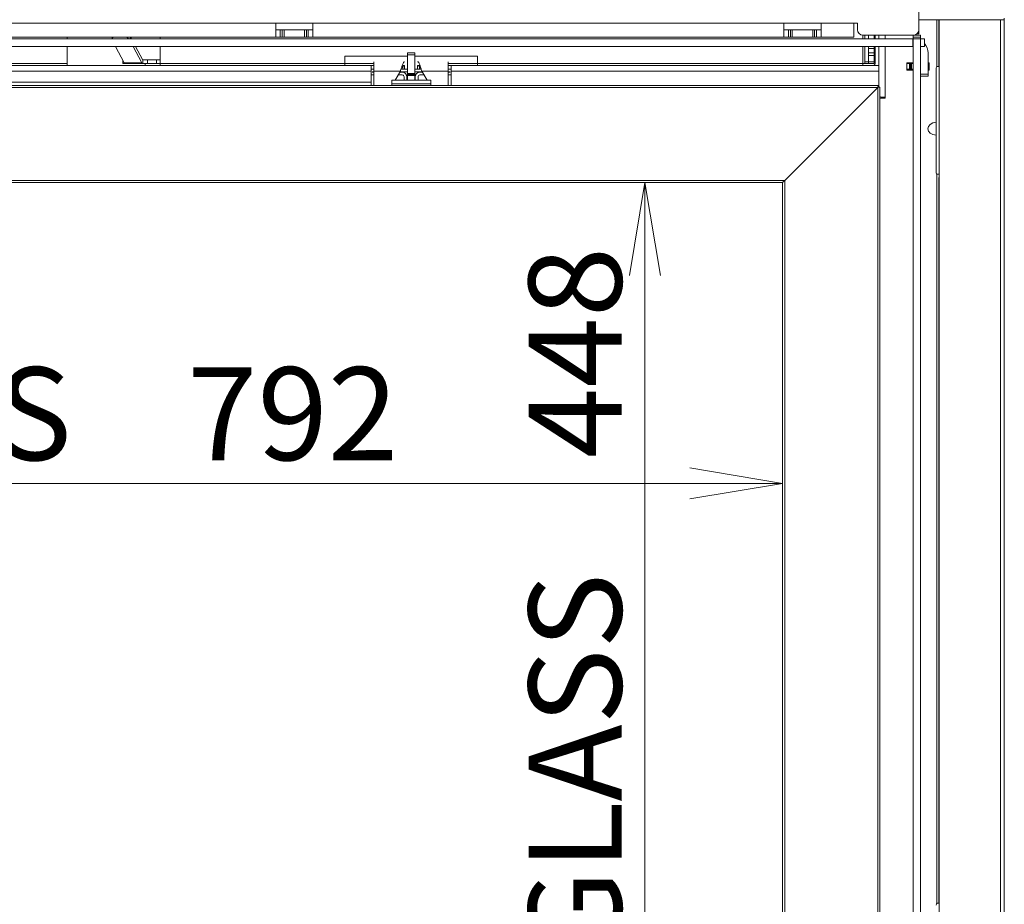
# Model space of a CAD drawing. Units: millimetres. Extents: x 0 to 402, y -19 to 281.
# Drawn here: x 101 to 128, y 151 to 174 of the extents above; entities that cross this region are included whole.
import ezdxf
from ezdxf.enums import TextEntityAlignment as Align

# ---------------------------------------------------------------- set-up
doc = ezdxf.new("R2010")
doc.units = ezdxf.units.MM
for name, color, linetype in [('BE_02_01_04_00_P', 7, 'Continuous'), ('BE_02_03_01_00_Z', 7, 'Continuous'), ('BE_02_03_03_00_V', 7, 'Continuous'), ('BE_02_06_01_01_P', 7, 'Continuous'), ('BE_02_12_00_00_N', 7, 'Continuous'), ('BE_02_14_00_00_P', 7, 'Continuous'), ('BE_07_03_00_00_B', 7, 'Continuous'), ('BE_10_01_00_VODI', 7, 'Continuous'), ('BE_10_02_00_KONZ', 7, 'Continuous'), ('BE_860_19_06_00_', 7, 'Continuous'), ('BE_R_17_00_00_KO', 7, 'Continuous'), ('BE_R_660_19_10_0', 7, 'Continuous'), ('BE_R_860_02_01_0', 7, 'Continuous'), ('BE_R_860_02_05_0', 7, 'Continuous'), ('BE_R_860_07_02_0', 7, 'Continuous'), ('BE_R_860_15_01_0', 7, 'Continuous'), ('Default', 7, 'Continuous'), ('PL_02_03_01_KONZ', 7, 'Continuous'), ('PL_02_03_02_HACI', 7, 'Continuous'), ('PRUZINKA_ZRC21', 7, 'Continuous')]:
    doc.layers.add(name, color=color, linetype=linetype)
doc.styles.add('SEACAD_Arial', font='arial.ttf')
doc.dimstyles.new('ISO', dxfattribs={"dimtxt": 2.5, "dimasz": 2.5, "dimexe": 1.25, "dimexo": 0, "dimtad": 1, "dimlfac": 20, "dimtxsty": 'SEACAD_Arial', "dimblk1": '_SE_OPEN', "dimblk2": '_SE_OPEN', "dimsah": 1, "dimcen": 1.25, "dimadec": 0, "dimazin": 0, "dimtfac": 0.5, "dimtdec": 3, "dimtmove": 0, "dimatfit": 3, "dimfxl": 1, "dimarcsym": 0})

# ---------------------------------------------------------------- blocks, each defined once
blk = doc.blocks.new('SE')
at = {"layer": 'BE_02_01_04_00_P', "color": 7, "linetype": 'Continuous', "lineweight": 20}
for p, q in [((111.016, 173.058), (111.016, 173.307)), ((113.016, 173.307), (113.016, 173.058)), ((111.016, 173.058), (111.016, 172.672)), ((111.586, 172.811), (111.728, 173.058)), ((112.304, 173.058), (112.446, 172.811)), ((113.016, 173.058), (113.016, 172.672))]:
    blk.add_line(p, q, dxfattribs=at)
at = {"layer": 'BE_02_01_04_00_P', "color": 7, "linetype": 'Continuous', "lineweight": 18}
for p, q in [((111.016, 173.058), (111.728, 173.058)), ((112.304, 173.058), (113.016, 173.058))]:
    blk.add_line(p, q, dxfattribs=at)
at = {"layer": 'BE_02_01_04_00_P', "color": 7, "linetype": 'Continuous', "lineweight": 20}
for points, knots in [([(111.841, 173.307), (111.836, 173.307), (111.831, 173.305), (111.822, 173.298), (111.817, 173.292), (111.808, 173.278), (111.803, 173.269), (111.794, 173.249), (111.789, 173.238), (111.78, 173.213), (111.775, 173.2), (111.765, 173.172), (111.761, 173.158), (111.751, 173.129), (111.747, 173.114), (111.737, 173.085), (111.732, 173.071), (111.728, 173.058)], [0, 0, 0, 0, 0.125, 0.125, 0.25, 0.25, 0.375, 0.375, 0.5, 0.5, 0.625, 0.625, 0.75, 0.75, 0.875, 0.875, 1, 1, 1, 1]), ([(111.841, 173.207), (111.831, 173.207), (111.822, 173.203), (111.803, 173.191), (111.794, 173.183), (111.775, 173.161), (111.765, 173.149), (111.755, 173.136), (111.755, 173.135), (111.754, 173.134)], [0, 0, 0, 0, 0.25, 0.25, 0.5, 0.5, 0.75, 0.75, 0.7675257, 0.7675257, 0.7675257, 0.7675257]), ([(112.191, 173.307), (112.2, 173.307), (112.21, 173.299), (112.228, 173.271), (112.238, 173.25), (112.257, 173.201), (112.266, 173.172), (112.285, 173.114), (112.294, 173.084), (112.304, 173.058)], [0, 0, 0, 0, 0.25, 0.25, 0.5, 0.5, 0.75, 0.75, 1, 1, 1, 1]), ([(112.191, 173.207), (112.195, 173.207), (112.2, 173.206), (112.21, 173.203), (112.214, 173.2), (112.224, 173.194), (112.228, 173.191), (112.238, 173.182), (112.243, 173.177), (112.252, 173.167), (112.257, 173.161), (112.266, 173.149), (112.271, 173.143), (112.276, 173.136), (112.277, 173.135), (112.277, 173.134)], [0, 0, 0, 0, 0.125, 0.125, 0.25, 0.25, 0.375, 0.375, 0.5, 0.5, 0.625, 0.625, 0.75, 0.75, 0.7675246, 0.7675246, 0.7675246, 0.7675246])]:
    blk.add_open_spline(points, degree=3, knots=knots, dxfattribs=at)
at = {"layer": 'BE_02_03_01_00_Z', "color": 7, "linetype": 'Continuous', "lineweight": 20}
for p, q in [((126.153, 173.177), (126.153, 174.432)), ((124.591, 173.919), (124.591, 174.019)), ((124.591, 173.207), (124.591, 173.719)), ((125.341, 173.282), (125.516, 173.282)), ((125.341, 173.082), (125.341, 173.282)), ((125.916, 173.282), (125.941, 173.282)), ((125.941, 173.282), (125.941, 173.082)), ((125.516, 173.082), (125.341, 173.082)), ((125.941, 173.082), (125.916, 173.082)), ((124.642, 172.357), (124.766, 172.357)), ((124.766, 172.357), (124.766, 172.332)), ((124.766, 172.332), (124.641, 172.332)), ((126.153, 150.677), (126.153, 170.286))]:
    blk.add_line(p, q, dxfattribs=at)
at = {"layer": 'BE_02_03_01_00_Z', "color": 7, "linetype": 'Continuous', "lineweight": 18}
for p, q in [((124.766, 174.019), (124.766, 173.919)), ((124.766, 173.719), (124.766, 172.357))]:
    blk.add_line(p, q, dxfattribs=at)
at = {"layer": 'BE_02_03_01_00_Z', "color": 7, "linetype": 'Continuous', "lineweight": 20}
blk.add_arc((124.641, 172.282), 0.05, 90, 113.1346, dxfattribs=at)
blk.add_ellipse((126.156, 171.507), major_axis=(0.247, 0), ratio=0.707107, start_param=1.670151, end_param=4.613035, dxfattribs=at)
blk.add_open_spline([(124.618, 172.373), (124.625, 172.368), (124.633, 172.362), (124.642, 172.357)], degree=3, dxfattribs=at)
at = {"layer": 'BE_02_03_03_00_V', "color": 7, "linetype": 'Continuous', "lineweight": 20}
for p, q in [((125.416, 173.257), (125.341, 173.257)), ((125.416, 173.107), (125.416, 173.257)), ((125.416, 173.257), (125.441, 173.257)), ((125.441, 173.257), (125.466, 173.257)), ((125.441, 173.107), (125.441, 173.257)), ((125.516, 173.257), (125.466, 173.257)), ((125.941, 173.257), (125.916, 173.257)), ((125.416, 173.107), (125.341, 173.107)), ((125.416, 173.107), (125.441, 173.107)), ((125.466, 173.107), (125.441, 173.107)), ((125.516, 173.107), (125.466, 173.107)), ((125.941, 173.107), (125.916, 173.107))]:
    blk.add_line(p, q, dxfattribs=at)
at = {"layer": 'BE_02_03_03_00_V', "color": 7, "linetype": 'Continuous', "lineweight": 18}
blk.add_line((125.466, 173.257), (125.466, 173.107), dxfattribs=at)
at = {"layer": 'BE_02_06_01_01_P', "color": 7, "linetype": 'Continuous', "lineweight": 20}
for p, q in [((124.564, 172.614), (124.571, 172.622)), ((124.564, 172.614), (124.621, 172.622)), ((124.621, 172.622), (124.571, 172.622)), ((124.621, 147.682), (124.621, 172.622)), ((122.064, 170.114), (124.564, 172.614)), ((122.064, 170.114), (122.006, 170.057)), ((122.006, 170.057), (122.006, 147.682))]:
    blk.add_line(p, q, dxfattribs=at)
at = {"layer": 'BE_02_06_01_01_P', "color": 7, "linetype": 'Continuous', "lineweight": 18}
for p, q in [((124.564, 172.614), (124.564, 147.682)), ((122.064, 170.114), (122.064, 147.682))]:
    blk.add_line(p, q, dxfattribs=at)
at = {"layer": 'BE_02_12_00_00_N', "color": 7, "linetype": 'Continuous', "lineweight": 20}
for p, q in [((124.316, 174.019), (124.316, 173.919)), ((124.466, 174.019), (124.466, 173.919)), ((124.316, 173.665), (124.316, 173.719)), ((124.466, 173.719), (124.466, 173.665)), ((124.316, 173.665), (124.316, 173.548)), ((124.316, 173.478), (124.316, 173.548)), ((124.316, 173.307), (124.316, 173.478)), ((124.466, 173.665), (124.466, 173.548)), ((124.466, 173.548), (124.466, 173.478)), ((124.466, 173.307), (124.466, 173.478)), ((124.316, 173.257), (124.316, 173.307)), ((124.466, 173.257), (124.316, 173.257)), ((124.466, 173.307), (124.466, 173.257))]:
    blk.add_line(p, q, dxfattribs=at)
at = {"layer": 'BE_02_12_00_00_N', "color": 7, "linetype": 'Continuous', "lineweight": 18}
for p, q in [((124.466, 173.665), (124.316, 173.665)), ((124.316, 173.548), (124.466, 173.548)), ((124.466, 173.478), (124.316, 173.478)), ((124.316, 173.307), (124.466, 173.307))]:
    blk.add_line(p, q, dxfattribs=at)
at = {"layer": 'BE_02_14_00_00_P', "color": 7, "linetype": 'Continuous', "lineweight": 20}
for p, q in [((103.981, 173.969), (103.974, 173.925)), ((104.473, 173.968), (104.499, 173.919)), ((104.067, 173.719), (104.299, 173.28)), ((104.544, 173.719), (104.775, 173.28)), ((104.605, 173.719), (104.79, 173.367)), ((104.266, 173.343), (104.266, 173.257)), ((104.266, 173.257), (104.314, 173.257)), ((104.314, 173.257), (104.325, 173.257)), ((104.802, 173.257), (104.325, 173.257)), ((104.802, 173.357), (104.805, 173.357)), ((104.802, 173.257), (104.805, 173.257)), ((104.926, 173.357), (104.805, 173.357)), ((104.805, 173.257), (104.926, 173.257)), ((105.166, 173.357), (104.926, 173.357)), ((105.166, 173.257), (104.926, 173.257)), ((105.166, 173.357), (105.266, 173.357)), ((105.166, 173.257), (105.166, 173.357)), ((105.166, 173.257), (105.266, 173.257))]:
    blk.add_line(p, q, dxfattribs=at)
at = {"layer": 'BE_02_14_00_00_P', "color": 7, "linetype": 'Continuous', "lineweight": 18}
for p, q in [((104.465, 173.919), (104.473, 173.968)), ((104.775, 173.28), (104.299, 173.28)), ((104.314, 173.261), (104.314, 173.257)), ((104.805, 173.357), (104.805, 173.257)), ((104.926, 173.257), (104.926, 173.357))]:
    blk.add_line(p, q, dxfattribs=at)
at = {"layer": 'BE_02_14_00_00_P', "color": 7, "linetype": 'Continuous', "lineweight": 20}
for centre, major_axis, ratio, start_param, end_param in [((104.22, 173.882), (0.246, -0.043), 0.476281, 2.719631, 3.190336), ((104.22, 173.882), (0.246, -0.043), 0.476281, 0.658128, 1.128833), ((104.325, 173.432), (0, 0.175), 0.304344, 2.617994, 3.141593), ((104.802, 173.432), (0, 0.175), 0.304344, 2.617994, 3.141593), ((104.802, 173.432), (0, 0.075), 0.304344, 2.617994, 3.141593), ((104.851, 173.182), (0, 0.075), 0.304344, 5.052226, 6.283185)]:
    blk.add_ellipse(centre, major_axis=major_axis, ratio=ratio, start_param=start_param, end_param=end_param, dxfattribs=at)
at = {"layer": 'BE_07_03_00_00_B', "color": 7, "linetype": 'Continuous', "lineweight": 20}
for p, q in [((125.516, 174.019), (125.516, 173.969)), ((125.716, 174.019), (125.516, 174.019)), ((125.516, 173.969), (125.516, 173.919)), ((125.716, 174.019), (125.716, 173.969)), ((125.716, 173.969), (125.716, 173.919)), ((125.516, 147.469), (125.516, 173.919)), ((125.716, 173.919), (125.516, 173.919)), ((125.716, 147.469), (125.716, 173.919))]:
    blk.add_line(p, q, dxfattribs=at)
at = {"layer": 'BE_07_03_00_00_B', "color": 7, "linetype": 'Continuous', "lineweight": 18}
blk.add_line((125.716, 173.969), (125.516, 173.969), dxfattribs=at)
at = {"layer": 'BE_10_01_00_VODI', "color": 7, "linetype": 'Continuous', "lineweight": 20}
for p, q in [((126.209, 173.182), (126.209, 174.432)), ((126.209, 150.682), (126.209, 170.182))]:
    blk.add_line(p, q, dxfattribs=at)
blk.add_ellipse((126.217, 170.182), major_axis=(0, 0.05), ratio=0.173648, start_param=0.199181, end_param=1.570796, dxfattribs=at)
at = {"layer": 'BE_10_02_00_KONZ', "color": 7, "linetype": 'Continuous', "lineweight": 20}
for p, q in [((126.167, 173.182), (126.216, 173.182)), ((126.132, 170.332), (126.132, 173.132)), ((126.216, 170.282), (126.167, 170.282)), ((126.167, 150.682), (126.216, 150.682))]:
    blk.add_line(p, q, dxfattribs=at)
for centre, start_param, end_param in [((126.167, 173.132), 0, 1.570796), ((126.167, 170.332), 1.570796, 3.141593), ((126.167, 150.632), 0, 1.570796)]:
    blk.add_ellipse(centre, major_axis=(0, 0.05), ratio=0.707107, start_param=start_param, end_param=end_param, dxfattribs=at)
at = {"layer": 'BE_860_19_06_00_', "color": 7, "linetype": 'Continuous', "lineweight": 20}
for p in [(127.966, 174.482), (125.666, 174.432)]:
    blk.add_line(p, (127.966, 174.432), dxfattribs=at)
at = {"layer": 'BE_R_17_00_00_KO', "color": 7, "linetype": 'Continuous', "lineweight": 20}
for p, q in [((125.666, 174.432), (126.216, 174.432)), ((125.615, 174.057), (125.665, 174.057)), ((125.665, 174.057), (125.665, 174.157))]:
    blk.add_line(p, q, dxfattribs=at)
at = {"layer": 'BE_R_660_19_10_0', "color": 7, "linetype": 'Continuous', "lineweight": 20}
for p, q in [((127.966, 147.457), (127.966, 174.482)), ((126.216, 147.557), (126.216, 174.432))]:
    blk.add_line(p, q, dxfattribs=at)
at = {"layer": 'BE_R_660_19_10_0', "color": 7, "linetype": 'Continuous', "lineweight": 18}
blk.add_line((127.866, 147.457), (127.866, 174.432), dxfattribs=at)
at = {"layer": 'BE_R_860_02_01_0', "color": 7, "linetype": 'Continuous', "lineweight": 20}
for p, q in [((102.766, 173.969), (102.766, 173.919)), ((105.266, 173.919), (105.266, 173.969)), ((124.216, 173.919), (124.216, 174.019)), ((124.491, 173.919), (124.491, 174.019)), ((102.766, 173.719), (102.766, 173.257)), ((105.266, 173.257), (105.266, 173.719)), ((124.216, 173.307), (124.216, 173.719)), ((124.491, 173.257), (124.491, 173.719)), ((124.316, 173.307), (124.316, 173.478)), ((110.941, 173.207), (97.091, 173.207)), ((102.766, 173.257), (102.766, 173.207)), ((105.266, 173.207), (105.266, 173.257)), ((110.941, 173.207), (110.941, 173.057)), ((111.016, 173.207), (110.941, 173.207)), ((111.841, 173.207), (111.791, 173.207)), ((111.841, 173.107), (111.841, 173.207)), ((112.241, 173.207), (112.191, 173.207)), ((112.191, 173.207), (112.191, 173.107)), ((113.091, 173.207), (113.016, 173.207)), ((124.591, 173.207), (113.091, 173.207)), ((113.091, 173.057), (113.091, 173.207)), ((124.166, 173.207), (124.166, 173.257)), ((124.216, 173.257), (124.166, 173.257)), ((124.216, 173.307), (124.216, 173.257)), ((124.216, 173.257), (124.316, 173.257)), ((124.316, 173.257), (124.316, 173.307)), ((124.591, 173.207), (124.591, 173.057)), ((111.016, 173.107), (110.941, 173.107)), ((110.941, 173.057), (110.941, 172.757)), ((111.791, 173.107), (111.744, 173.107)), ((111.791, 173.107), (111.841, 173.107)), ((112.191, 173.107), (112.241, 173.107)), ((112.287, 173.107), (112.241, 173.107)), ((113.091, 173.107), (113.016, 173.107)), ((113.091, 172.672), (113.091, 173.057)), ((124.591, 173.057), (124.591, 172.622)), ((110.941, 172.672), (110.941, 172.757))]:
    blk.add_line(p, q, dxfattribs=at)
at = {"layer": 'BE_R_860_02_01_0', "color": 7, "linetype": 'Continuous', "lineweight": 18}
for p, q in [((124.166, 173.919), (124.166, 174.019)), ((124.166, 173.257), (124.166, 173.719)), ((102.766, 173.257), (97.799, 173.257)), ((110.233, 173.257), (105.266, 173.257)), ((111.791, 173.179), (111.791, 173.107)), ((112.241, 173.107), (112.241, 173.179)), ((124.166, 173.257), (113.799, 173.257)), ((124.316, 173.307), (124.216, 173.307)), ((110.941, 173.057), (97.091, 173.057)), ((124.591, 173.057), (113.091, 173.057)), ((110.941, 172.757), (97.091, 172.757))]:
    blk.add_line(p, q, dxfattribs=at)
at = {"layer": 'BE_R_860_02_01_0', "color": 7, "linetype": 'Continuous', "lineweight": 20}
for radius, start in [(0.05, 270), (0.15, 340.5288)]:
    blk.add_arc((124.441, 173.257), radius, start, 0, dxfattribs=at)
at = {"layer": 'BE_R_860_02_05_0', "color": 7, "linetype": 'Continuous', "lineweight": 20}
for p, q in [((124.571, 172.672), (82.913, 172.672)), ((111.496, 172.811), (111.496, 172.711)), ((112.546, 172.811), (111.496, 172.811)), ((111.496, 172.711), (111.496, 172.672)), ((112.546, 172.811), (112.546, 172.711)), ((112.546, 172.711), (112.546, 172.672)), ((124.566, 172.636), (124.571, 172.672)), ((124.571, 172.622), (124.571, 172.672)), ((122.064, 170.114), (124.564, 172.614)), ((82.813, 170.057), (122.006, 170.057)), ((122.064, 170.114), (122.006, 170.057))]:
    blk.add_line(p, q, dxfattribs=at)
at = {"layer": 'BE_R_860_02_05_0', "color": 7, "linetype": 'Continuous', "lineweight": 18}
for p, q in [((112.546, 172.711), (111.496, 172.711)), ((124.564, 172.614), (82.913, 172.614)), ((122.064, 170.114), (82.903, 170.114))]:
    blk.add_line(p, q, dxfattribs=at)
at = {"layer": 'BE_R_860_07_02_0', "color": 7, "linetype": 'Continuous', "lineweight": 20}
for p, q in [((75.916, 173.919), (125.506, 173.919)), ((75.916, 173.719), (125.506, 173.719)), ((125.506, 173.719), (125.506, 173.919)), ((125.516, 173.919), (125.506, 173.919)), ((125.516, 173.719), (125.506, 173.719)), ((125.716, 173.919), (125.816, 173.919)), ((125.716, 173.719), (125.816, 173.719)), ((125.816, 173.719), (125.816, 173.919)), ((125.916, 172.969), (125.916, 173.544)), ((125.716, 172.919), (125.916, 172.919)), ((125.916, 172.919), (125.916, 172.969))]:
    blk.add_line(p, q, dxfattribs=at)
at = {"layer": 'BE_R_860_07_02_0', "color": 7, "linetype": 'Continuous', "lineweight": 18}
blk.add_line((125.916, 172.969), (125.716, 172.969), dxfattribs=at)
at = {"layer": 'BE_R_860_07_02_0', "color": 7, "linetype": 'Continuous', "lineweight": 20}
blk.add_arc((125.541, 173.544), 0.375, 0, 42.8334, dxfattribs=at)
at = {"layer": 'BE_R_860_15_01_0', "color": 7, "linetype": 'Continuous', "lineweight": 20}
for p, q in [((125.666, 176.319), (125.666, 174.169)), ((108.374, 174.344), (108.374, 173.969)), ((109.374, 174.344), (108.374, 174.344)), ((109.374, 173.969), (109.374, 174.344)), ((122.041, 174.344), (122.041, 173.969)), ((123.041, 174.344), (122.041, 174.344)), ((123.041, 173.969), (123.041, 174.344)), ((123.916, 174.344), (123.916, 173.969)), ((124.016, 174.344), (123.916, 174.344)), ((124.016, 174.169), (124.016, 174.344)), ((108.374, 173.969), (95.707, 173.969)), ((108.499, 174.169), (108.374, 174.169)), ((108.499, 173.969), (108.374, 173.969)), ((108.549, 174.169), (108.499, 174.169)), ((108.499, 173.969), (108.549, 173.969)), ((108.549, 174.169), (108.549, 173.969)), ((108.599, 174.169), (108.549, 174.169)), ((108.549, 173.969), (108.599, 173.969)), ((108.599, 174.169), (109.149, 174.169)), ((108.599, 173.969), (109.149, 173.969)), ((109.199, 174.169), (109.149, 174.169)), ((109.149, 173.969), (109.199, 173.969)), ((109.199, 173.969), (109.199, 174.169)), ((109.249, 174.169), (109.199, 174.169)), ((109.199, 173.969), (109.249, 173.969)), ((109.374, 174.169), (109.249, 174.169)), ((109.374, 173.969), (109.249, 173.969)), ((122.041, 173.969), (109.374, 173.969)), ((122.166, 174.169), (122.041, 174.169)), ((122.166, 173.969), (122.041, 173.969)), ((122.216, 174.169), (122.166, 174.169)), ((122.166, 173.969), (122.216, 173.969)), ((122.216, 174.169), (122.216, 173.969)), ((122.266, 174.169), (122.216, 174.169)), ((122.216, 173.969), (122.266, 173.969)), ((122.266, 174.169), (122.816, 174.169)), ((122.266, 173.969), (122.816, 173.969)), ((122.866, 174.169), (122.816, 174.169)), ((122.816, 173.969), (122.866, 173.969)), ((122.866, 173.969), (122.866, 174.169)), ((122.916, 174.169), (122.866, 174.169)), ((122.866, 173.969), (122.916, 173.969)), ((123.041, 174.169), (122.916, 174.169)), ((123.041, 173.969), (122.916, 173.969)), ((123.916, 173.969), (123.041, 173.969)), ((125.516, 174.019), (124.166, 174.019))]:
    blk.add_line(p, q, dxfattribs=at)
at = {"layer": 'BE_R_860_15_01_0', "color": 7, "linetype": 'Continuous', "lineweight": 18}
for p, q in [((108.374, 174.344), (95.707, 174.344)), ((122.041, 174.344), (109.374, 174.344)), ((123.916, 174.344), (123.041, 174.344)), ((108.499, 174.169), (108.499, 173.969)), ((108.599, 173.969), (108.599, 174.169)), ((109.149, 174.169), (109.149, 173.969)), ((109.249, 173.969), (109.249, 174.169)), ((122.166, 174.169), (122.166, 173.969)), ((122.266, 173.969), (122.266, 174.169)), ((122.816, 174.169), (122.816, 173.969)), ((122.916, 173.969), (122.916, 174.169))]:
    blk.add_line(p, q, dxfattribs=at)
at = {"layer": 'BE_R_860_15_01_0', "color": 7, "linetype": 'Continuous', "lineweight": 20}
for centre, start, end in [((124.166, 174.169), 180, 270), ((125.516, 174.169), 270, 0)]:
    blk.add_arc(centre, 0.15, start, end, dxfattribs=at)
at = {"layer": 'PL_02_03_01_KONZ', "color": 7, "linetype": 'Continuous', "lineweight": 20}
for p, q in [((111.016, 173.107), (110.968, 173.107)), ((111.016, 173.032), (110.968, 173.032)), ((110.968, 173.027), (111.016, 173.027)), ((110.968, 172.952), (111.016, 172.952)), ((111.667, 172.952), (111.778, 172.952)), ((111.71, 173.027), (111.778, 173.027)), ((111.716, 173.032), (111.713, 173.032)), ((111.716, 173.037), (111.716, 173.032)), ((111.716, 173.032), (111.916, 173.032)), ((111.828, 172.902), (111.828, 172.811)), ((111.841, 173.107), (111.916, 173.107)), ((111.903, 172.902), (111.903, 172.811)), ((112.116, 173.107), (112.191, 173.107)), ((112.116, 173.032), (112.316, 173.032)), ((112.128, 172.811), (112.128, 172.902)), ((112.203, 172.811), (112.203, 172.902)), ((112.253, 173.027), (112.322, 173.027)), ((112.253, 172.952), (112.365, 172.952)), ((112.316, 173.032), (112.316, 173.037)), ((112.319, 173.032), (112.316, 173.032)), ((113.063, 173.107), (113.016, 173.107)), ((113.063, 173.032), (113.016, 173.032)), ((113.016, 173.027), (113.063, 173.027)), ((113.016, 172.952), (113.063, 172.952))]:
    blk.add_line(p, q, dxfattribs=at)
for centre, radius, start, end in [((110.968, 173.029), 0.0775, 90, 110.7836), ((110.968, 173.029), 0.0775, 249.2164, 270), ((110.968, 173.029), 0.0025, 90, 270), ((111.778, 172.902), 0.125, 0, 90), ((111.778, 172.902), 0.05, 0, 90), ((112.253, 172.902), 0.125, 90, 180), ((112.253, 172.902), 0.05, 90, 180), ((113.063, 173.029), 0.0775, 69.2164, 90), ((113.063, 173.029), 0.0025, 270, 90), ((113.063, 173.029), 0.0775, 270, 290.7836)]:
    blk.add_arc(centre, radius, start, end, dxfattribs=at)
at = {"layer": 'PL_02_03_02_HACI', "color": 7, "linetype": 'Continuous', "lineweight": 20}
for p, q in [((111.916, 173.493), (111.916, 173.551)), ((112.116, 173.551), (111.916, 173.551)), ((111.916, 172.995), (111.916, 173.493)), ((112.116, 173.493), (112.116, 173.551)), ((112.116, 172.995), (112.116, 173.493)), ((111.916, 172.995), (111.916, 172.987)), ((111.916, 172.964), (111.916, 172.987)), ((111.916, 172.987), (112.116, 172.987)), ((111.916, 172.937), (111.916, 172.964)), ((111.916, 172.811), (111.916, 172.937)), ((112.116, 172.987), (112.116, 172.995)), ((112.116, 172.964), (112.116, 172.987)), ((112.116, 172.937), (112.116, 172.964)), ((112.116, 172.811), (112.116, 172.937))]:
    blk.add_line(p, q, dxfattribs=at)
at = {"layer": 'PL_02_03_02_HACI', "color": 7, "linetype": 'Continuous', "lineweight": 18}
for p, q in [((111.916, 173.493), (112.116, 173.493)), ((111.916, 172.995), (112.116, 172.995)), ((111.916, 172.964), (112.116, 172.964)), ((111.916, 172.937), (112.116, 172.937))]:
    blk.add_line(p, q, dxfattribs=at)
at = {"layer": 'PRUZINKA_ZRC21', "color": 7, "linetype": 'Continuous', "lineweight": 20}
for p, q in [((111.916, 173.454), (110.233, 173.454)), ((110.233, 173.259), (110.233, 173.454)), ((113.799, 173.454), (112.116, 173.454)), ((113.799, 173.259), (113.799, 173.454)), ((111.016, 173.259), (110.233, 173.259)), ((110.233, 173.259), (110.233, 173.207)), ((113.799, 173.259), (113.016, 173.259)), ((113.799, 173.207), (113.799, 173.259))]:
    blk.add_line(p, q, dxfattribs=at)
blk = doc.blocks.new('DMBLK785')
at = {"layer": 'Default', "color": 7, "linetype": 'Continuous', "lineweight": 18}
blk.add_line((82.408, 161.97), (122.006, 161.97), dxfattribs=at)
for points in [[(84.908, 162.387), (82.408, 161.97), (84.908, 161.553)], [(119.506, 162.387), (122.006, 161.97), (119.506, 161.553)]]:
    blk.add_lwpolyline(points, dxfattribs=at)
at = {"layer": 'Default', "color": 7, "linetype": 'Continuous', "lineweight": 18, "style": 'SEACAD_Arial'}
for s, p in [('GLASS', (92.555, 165.095)), ('792', (105.99, 165.095))]:
    blk.add_text(s, height=2.5, dxfattribs=at).set_placement(p, align=Align.TOP_LEFT)
blk = doc.blocks.new('_SE_OPEN')
at = {"color": 0}
for p, q in [((-1, 0.1665), (0, 0)), ((0, 0), (-1, -0.1665)), ((0, 0), (-1, 0))]:
    blk.add_line(p, q, dxfattribs=at)
blk = doc.blocks.new('DMBLK786')
at = {"layer": 'Default', "color": 7, "linetype": 'Continuous', "lineweight": 18}
blk.add_line((118.3, 147.682), (118.3, 170.057), dxfattribs=at)
for points in [[(118.717, 167.557), (118.3, 170.057), (117.884, 167.557)], [(118.717, 150.182), (118.3, 147.682), (117.884, 150.182)]]:
    blk.add_lwpolyline(points, dxfattribs=at)
at = {"layer": 'Default', "color": 7, "linetype": 'Continuous', "lineweight": 18, "style": 'SEACAD_Arial'}
for s, p in [('448', (115.175, 162.652)), ('GLASS', (115.175, 149.217))]:
    blk.add_text(s, height=2.5, rotation=90, dxfattribs=at).set_placement(p, align=Align.TOP_LEFT)

msp = doc.modelspace()

# ---------------------------------------------------------------- block references
at = {"layer": 'Default'}
msp.add_blockref('SE', (0, 0), dxfattribs=at)

# ---------------------------------------------------------------- dimensions: what is measured, and where the dimension line sits
at = {"layer": 'Default', "color": 7, "linetype": 'Continuous', "lineweight": 18}
for base, p1, p2, angle, picture, middle, dimtype in [((82.40826, 161.9701), (82.40826, 170.11418), (122.00612, 170.05668), 359.916801, 'DMBLK785', (102.20719, 161.9701), 161), ((118.3003674843, 170.0566796413), (125.5057620467, 147.6816796413), (122.0061173857, 170.0566796413), 90, 'DMBLK786', (118.3003674843, 158.8691799617), 160)]:
    dim = msp.add_linear_dim(base=base, p1=p1, p2=p2, angle=angle, text='\\A1;GLASS <>', dimstyle='ISO', override={"dimdec": 0}, dxfattribs=at)
    dim.commit()
    dim.dimension.update_dxf_attribs({"geometry": picture, "text_midpoint": middle, "dimtype": dimtype})

doc.saveas('drawing.dxf')
